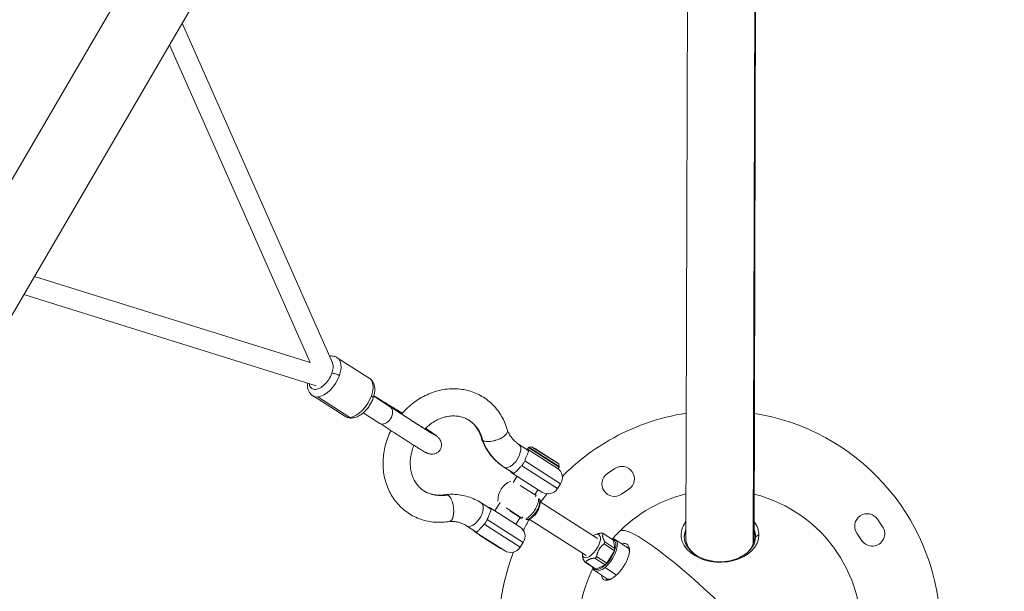
# Model space of a CAD drawing. Units: millimetres. Extents: x -2193 to 7838, y -3598 to 6435.
# Drawn here: x 5026 to 5896, y 35 to 540 of the extents above; entities that cross this region are included whole.
import ezdxf

# ---------------------------------------------------------------- set-up
doc = ezdxf.new("R2010")
doc.units = ezdxf.units.MM
doc.header["$LTSCALE"] = 1000
doc.linetypes.add('DASHED2', pattern=[0.375, 0.25, -0.125])
doc.layers.add('1 EQUIPMENT', color=7, linetype='Continuous', lineweight=18)
doc.layers.add('EN_SAFETYZONE', color=30, linetype='DASHED2', lineweight=18, true_color=0xff7f00)

# ---------------------------------------------------------------- blocks, each defined once
blk = doc.blocks.new('SGM 1006')
at = {"layer": '1 EQUIPMENT', "color": 0, "linetype": 'Continuous', "lineweight": 0}
for p, q in [((5564.15, 1332.41), (4642.33, -248.08)), ((5616.24, 1302.03), (4694.42, -278.46)), ((5614.51, 81.78), (5618.02, 1296.02)), ((5677.49, 1295.64), (5673.97, 76.65)), ((5674.81, 81.6), (5678.32, 1295.84)), ((5169.81, 536.62), (5302.49, 236.5)), ((5282.7, 236.75), (5158.62, 517.43)), ((5158.62, 517.43), (5282.7, 236.75)), ((5039.3, 312.86), (5282.7, 236.75)), ((5282.7, 236.75), (5039.3, 312.86)), ((5288.27, 216.15), (5030, 296.91)), ((5335.04, 223.05), (5306.82, 241.03)), ((5313.55, 189.32), (5285.34, 207.29)), ((5289.61, 206.38), (5317.9, 188.36)), ((5337.22, 208.19), (5337.22, 208.19)), ((5337.22, 208.19), (5337.22, 208.19)), ((5337.32, 208.5), (5337.32, 208.5)), ((5337.32, 208.49), (5337.32, 208.49)), ((5353.57, 197.7), (5339.02, 207.04)), ((5353.47, 197.77), (5339.02, 207.04)), ((5343.59, 204.65), (5339.11, 207.39)), ((5343.48, 204.72), (5339.12, 207.4)), ((5327.88, 193.57), (5327.88, 193.57)), ((5344.26, 183.06), (5329.67, 192.42)), ((5466.88, 164.68), (5475.08, 159.45)), ((5474.79, 160.21), (5475.75, 161.72)), ((5501.77, 143), (5474.79, 160.21)), ((5502.73, 144.51), (5475.75, 161.72)), ((5478.42, 162.46), (5476.06, 161.94)), ((5502.8, 144.89), (5476.06, 161.94)), ((5502.27, 147.25), (5478.42, 162.46)), ((5485.07, 158.4), (5480.47, 161.32)), ((5482.64, 159.94), (5482.66, 159.97)), ((5482.7, 159.9), (5482.72, 159.93)), ((5482.72, 159.93), (5484.58, 158.73)), ((5489.36, 155.7), (5482.86, 159.85)), ((5484.58, 158.73), (5486.87, 157.28)), ((5491.87, 154.08), (5486.87, 157.28)), ((5494.32, 152.45), (5487.23, 157)), ((5494.32, 152.45), (5487.23, 157)), ((5472.25, 149.96), (5504.02, 129.7)), ((5491.87, 154.08), (5489.94, 155.33)), ((5494.09, 152.64), (5491.93, 154.02)), ((5494.09, 152.64), (5495.79, 151.56)), ((5497.76, 150.28), (5494.32, 152.45)), ((5497.76, 150.28), (5494.32, 152.45)), ((5500.38, 148.63), (5495.79, 151.56)), ((5453.97, 144.45), (5462.09, 139.27)), ((5453.97, 144.45), (5462.09, 139.27)), ((5501.33, 125.48), (5469.56, 145.75)), ((5501.77, 143), (5502.73, 144.51)), ((5502.27, 147.25), (5502.8, 144.89)), ((5545.32, 138.69), (5551.97, 143.18)), ((5461.97, 130.82), (5465.56, 136.44)), ((5462.23, 138.56), (5487.52, 122.43)), ((5468.4, 128.2), (5482.46, 119.23)), ((5481.46, 120.46), (5484.11, 124.61)), ((5504.02, 129.7), (5501.33, 125.48)), ((5564.29, 124.96), (5557.65, 120.46)), ((5445.98, 105.75), (5450.68, 113.11)), ((5482.46, 119.23), (5481.79, 118.18)), ((5482.31, 119.92), (5482.46, 119.23)), ((5536.53, 81.49), (5486.02, 113.7)), ((5433.84, 112.88), (5441.95, 107.7)), ((5441.95, 107.7), (5433.84, 112.88)), ((5442.65, 107.87), (5467.95, 91.74)), ((5469.82, 99.42), (5455.76, 108.39)), ((5459.01, 105.73), (5469.13, 99.27)), ((5471, 77.93), (5439.23, 98.2)), ((5464.53, 93.92), (5468.28, 99.81)), ((5469.13, 99.27), (5469.82, 99.42)), ((5470.5, 100.47), (5469.82, 99.42)), ((5476.34, 98.53), (5526.61, 66.46)), ((5526.61, 66.46), (5476.34, 98.53)), ((5783.78, 98.44), (5788.27, 91.8)), ((5429.13, 87.41), (5420.93, 92.65)), ((5436.54, 93.98), (5468.31, 73.72)), ((5454.5, 70.66), (5429.21, 86.8)), ((5432.35, 84.38), (5432.54, 84.67)), ((5432.35, 84.38), (5450.9, 72.55)), ((5534.74, 84.93), (5536.37, 85.47)), ((5541.63, 85.86), (5550.57, 79.9)), ((5551.94, 72.42), (5543, 78.37)), ((5550.57, 79.9), (5551.94, 72.42)), ((5552.26, 80.58), (5563.73, 72.93)), ((5679.07, 84.58), (5676.17, 83.01)), ((5676.17, 82.97), (5676.17, 83.01)), ((5770.05, 79.47), (5765.55, 86.11)), ((5450.9, 72.55), (5451.08, 72.84)), ((5471, 77.93), (5468.31, 73.72)), ((5542.48, 76.59), (5551.42, 70.63)), ((5551.42, 70.63), (5544.65, 59.5)), ((5523.2, 67.61), (5523.32, 65.9)), ((5534.28, 64.03), (5543.22, 58.08)), ((5544.65, 59.5), (5535.71, 65.45)), ((5525.22, 60.75), (5534.16, 54.79)), ((5535.07, 54.42), (5526.13, 60.38)), ((5533.96, 53.12), (5545.43, 45.47)), ((5543.22, 58.08), (5535.07, 54.42)), ((5553.41, 49.14), (5543.22, 55.92)), ((5543.17, 44.62), (5545.43, 45.47))]:
    blk.add_line(p, q, dxfattribs=at)
for centre, radius, start, end in [((5644.42, -0.66), 195, 208.40006, 80.9398), ((5644.42, -0.66), 195, 98.72878, 120.00044), ((5644.42, -0.66), 195, 120.00044, 135.4221), ((5470.3, 151.21), 10, 57.46795, 75.29268), ((5476.17, 161.45), 0.5, 102.46795, 147.46795), ((5478.53, 161.97), 0.5, 57.46795, 102.46795), ((5467.61, 146.99), 10, 218.91006, 237.46795), ((5495.59, 135.08), 10, 327.46795, 57.46795), ((5495.59, 135.08), 10, 327.46795, 57.46795), ((5501.79, 147.14), 0.5, 12.46795, 38.6387), ((5501.79, 147.14), 0.5, 12.46795, 38.63868), ((5502.31, 144.78), 0.5, 327.46795, 12.46795), ((5502.31, 144.78), 0.5, 327.46795, 12.46795), ((5558.13, 134.07), 11, 304.07572, 124.07572), ((5466.66, 115.38), 18, 111.78262, 183.15328), ((5551.49, 129.57), 11, 124.07572, 304.07572), ((5492.9, 130.86), 10, 237.46795, 327.46795), ((5492.9, 130.86), 10, 237.46795, 327.46795), ((5644.42, -0.66), 195, 141.43234, 144.1651), ((5644.42, -0.66), 125, 103.79167, 139.10569), ((5644.42, -0.66), 125, 352.15017, 75.87692), ((5437.28, 99.44), 10, 57.46795, 76.02584), ((5644.42, -0.66), 195, 149.45617, 152.75719), ((5774.66, 92.28), 11, 34.07572, 214.07572), ((5434.59, 95.23), 10, 219.64324, 237.46795), ((5462.57, 83.31), 10, 327.46795, 57.46795), ((5462.57, 83.31), 10, 327.46795, 57.46795), ((5779.16, 85.63), 11, 214.07572, 34.07572), ((5459.88, 79.09), 10, 237.46795, 327.46795), ((5459.88, 79.09), 10, 237.46795, 327.46795), ((5644.42, -0.66), 195, 158.93268, 190.61108), ((5644.42, -0.66), 125, 153.53845, 185.54819)]:
    blk.add_arc(centre, radius, start, end, dxfattribs=at)
for centre, major_axis, ratio, start_param, end_param in [((5296, 224.21), (10.75, 16.87), 0.544719, -1.176489, -0.000354), ((5305.46, 225.01), (-4.71, 1.69), 0.322162, -2.183909, -0.613112), ((5296, 224.21), (10.75, 16.87), 0.544719, -2.747292, -1.1765), ((5338.89, 197.36), (4.61, 7.35), 0.468571, -0.027223, 0.005102), ((5338.89, 197.36), (4.61, 7.35), 0.468571, -0.331207, -0.027223), ((5486.75, 195.84), (-32.78, -51.39), 0.852538, -0.578216, 0), ((5460.42, 154.57), (-6.45, -10.12), 0.522665, 0, 3.14159), ((5483.08, 159.7), (-0.423, 0.271), 0.003197, -1.019999, 0.550798), ((5489.58, 155.56), (-0.423, 0.271), 0.003197, -2.590795, -1.019999), ((5491.6, 153.66), (0.268, 0.422), 0.597156, -0.439497, -0.004875), ((5493.82, 152.22), (0.269, 0.422), 0.557313, 0, 0.362677), ((5477.44, 108.5), (6.52, 10.21), 0.501834, -2.615198, -0.526395), ((5644.67, 84.65), (-34.39, 0.1), 0.704263, -0.502027, 3.142576), ((5644.67, 84.65), (34.39, -0.1), 0.704263, 0.000983, 0.502027), ((5644.66, 81.69), (-31.5, 0.09), 0.704263, -0.293826, -0.031462), ((5644.66, 81.69), (31.5, -0.09), 0.704263, 0.031462, 0.293826), ((5533.42, 73.3), (8.32, 12.48), 0.445607, 0.019973, 0.165117), ((5533.42, 73.3), (8.32, 12.48), 0.445607, -1.027224, -0.88208), ((5543.11, 66.85), (9.15, 13.73), 0.445607, -2.149754, 0.430135), ((5552.35, 60.69), (-10.36, -15.54), 0.445607, 0.154007, 3.629526), ((5533.42, 73.3), (8.32, 12.48), 0.445607, -2.074422, -1.929278), ((5533.42, 73.3), (-8.32, -12.48), 0.445607, 0.019973, 0.165117), ((5543.11, 66.85), (-9.15, -13.73), 0.445607, -0.430135, 0.991839), ((5552.35, 60.69), (-10.36, -15.54), 0.445607, -0.487933, 0.154007)]:
    blk.add_ellipse(centre, major_axis=major_axis, ratio=ratio, start_param=start_param, end_param=end_param, dxfattribs=at)
at = {"layer": '1 EQUIPMENT', "color": 0, "linetype": 'Continuous', "lineweight": 0, "extrusion": (0, 0, -1)}
for centre, major_axis, ratio, start_param, end_param in [((5324.29, 206.18), (-10.75, -16.87), 0.544719, -1.965091, -0.394301), ((5333.75, 206.99), (-4.71, 1.69), 0.32218, -4.099272, -3.14162), ((5348.87, 190.42), (4.53, 7.4), 0.679287, 0.034884, 3.155759), ((5348.87, 190.42), (4.53, 7.4), 0.679287, 0.014166, 0.034884), ((5324.29, 206.18), (-10.75, -16.87), 0.544719, -0.394301, 0), ((5403.15, 154.66), (19.88, 31.17), 0.852538, 0, 0.684823), ((5484.31, 158.31), (0.268, 0.422), 0.597156, 0.004875, 0.283933), ((5486.61, 156.86), (0.268, 0.422), 0.597156, 0.004875, 0.431556), ((5494.05, 152.03), (0.268, 0.422), 0.597156, 0.001701, 0.004875), ((5403.15, 154.66), (-19.88, -31.17), 0.852538, -0.684823, 0), ((5475.33, 109.85), (-7.27, -11.39), 0.501834, -2.460587, -0.681006), ((5427.38, 102.76), (6.45, 10.12), 0.522665, 0, 3.141593), ((5479.43, 107.23), (-4.84, -7.59), 0.501834, -2.272971, -0.868621), ((5644.42, -0.66), (-88.38, 88.4), 0.142263, 0, 1.570796), ((5644.67, 83.08), (31.5, -0.09), 0.704263, -0.000983, 3.435418), ((5644.67, 83.08), (31.5, -0.09), 0.704263, -0.293826, -0.000983), ((5531.19, 74.79), (6.65, 9.99), 0.445607, -0.790827, 3.791566), ((5542.36, 67.35), (8.6, 12.9), 0.445607, -0.255453, 3.397046), ((5644.66, 81.69), (-30.15, 0.09), 0.704263, -0.725624, 0), ((5644.66, 81.69), (30.15, -0.09), 0.704263, 0, 0.235637), ((5542.36, 67.35), (-8.32, -12.48), 0.445607, -2.259512, -2.114368), ((5553.63, 59.84), (9.26, 13.9), 0.445607, -0.15492, 0.529068), ((5644.66, 81.69), (30.15, -0.09), 0.704263, 0.235637, 0.725624), ((5542.36, 67.35), (-8.32, -12.48), 0.445607, -0.165117, -0.019973), ((5542.36, 67.35), (-8.32, -12.48), 0.445607, -1.212315, -1.067171), ((5553.63, 59.84), (-9.26, -13.9), 0.445607, -0.154007, 0.15492), ((5553.63, 59.84), (-9.26, -13.9), 0.445607, -0.529068, -0.154007)]:
    blk.add_ellipse(centre, major_axis=major_axis, ratio=ratio, start_param=start_param, end_param=end_param, dxfattribs=at)
at = {"layer": '1 EQUIPMENT', "color": 0, "linetype": 'Continuous', "lineweight": 0}
for points, knots in [([(5299.84, 242.5), (5299.92, 242.51), (5300, 242.52), (5301.16, 242.65), (5302.24, 242.62), (5304.26, 242.24), (5305.21, 241.92), (5306.31, 241.34), (5306.53, 241.21), (5306.75, 241.07)], [27.941582, 27.941582, 27.941582, 27.941582, 28.24157, 28.24157, 32.203806, 32.203806, 35.869267, 35.869267, 36.815101, 36.815101, 36.815101, 36.815101]), ([(5301.92, 227.27), (5302.51, 228.89), (5303.28, 232.24), (5302.97, 235.62), (5302.27, 237.16), (5302.03, 237.55)], [47.122362, 47.122362, 47.122362, 47.122362, 52.590931, 58.514744, 60.859917, 60.859917, 60.859917, 60.859917]), ([(5281.97, 218.12), (5282.04, 217.61), (5282.46, 215.81), (5284.08, 213.52), (5287.39, 212.74), (5291.44, 214.02), (5295.59, 217.09), (5299.43, 221.76), (5301.26, 225.42), (5301.92, 227.27)], [9.178027, 9.178027, 9.178027, 9.178027, 11.392382, 17.346263, 23.561181, 29.02975, 34.953563, 40.907444, 47.122362, 47.122362, 47.122362, 47.122362]), ([(5285.25, 207.34), (5284.48, 207.83), (5283.77, 208.45), (5282.57, 209.83), (5282.07, 210.61), (5281.25, 212.3), (5280.93, 213.24), (5280.51, 215.22), (5280.4, 216.29), (5280.4, 217.78), (5280.41, 218.19), (5280.43, 218.6)], [0, 0, 0, 0, 3.392202, 3.392202, 6.797225, 6.797225, 10.372361, 10.372361, 14.17541, 14.17541, 15.588146, 15.588146, 15.588146, 15.588146]), ([(5335.04, 223.05), (5336.16, 222.34), (5337.99, 220.06), (5338.8, 214.48), (5337.79, 209.72), (5336.9, 207.26)], [29.475485, 29.475485, 29.475485, 29.475485, 34.953563, 40.907444, 47.122465, 47.122465, 47.122465, 47.122465]), ([(5335.04, 223.05), (5335.81, 222.56), (5336.51, 221.95), (5337.72, 220.57), (5338.23, 219.78), (5339.05, 218.08), (5339.36, 217.15), (5339.79, 215.17), (5339.89, 214.1), (5339.9, 211.85), (5339.79, 210.65), (5339.36, 208.22), (5339.03, 206.97), (5338.56, 205.59), (5338.51, 205.44), (5338.46, 205.3)], [0, 0, 0, 0, 3.400814, 3.400814, 6.822809, 6.822809, 10.391674, 10.391674, 14.201009, 14.201009, 18.239565, 18.239565, 22.352434, 22.352434, 22.819206, 22.819206, 22.819206, 22.819206]), ([(5363.57, 191.29), (5364.07, 191.88), (5364.58, 192.46), (5366.69, 194.77), (5368.37, 196.43), (5371.88, 199.54), (5373.71, 201.01), (5377.5, 203.71), (5379.46, 204.96), (5383.48, 207.21), (5385.54, 208.22), (5389.73, 210), (5391.87, 210.76), (5396.17, 212.02), (5398.34, 212.52), (5402.7, 213.26), (5404.9, 213.5), (5409.25, 213.69), (5411.41, 213.66), (5415.7, 213.32), (5417.82, 213.01), (5421.97, 212.14), (5424.01, 211.58), (5427.97, 210.19), (5429.91, 209.37), (5433.63, 207.49), (5435.43, 206.43), (5438.87, 204.09), (5440.51, 202.8), (5443.61, 200.03), (5445.08, 198.54), (5447.82, 195.37), (5449.09, 193.69), (5451.42, 190.17), (5452.48, 188.32), (5454.38, 184.48), (5455.22, 182.49), (5456.37, 179.22), (5456.76, 177.96), (5457.1, 176.69)], [144.381807, 144.381807, 144.381807, 144.381807, 146.694227, 146.694227, 153.80513, 153.80513, 160.91237, 160.91237, 168.009734, 168.009734, 175.09713, 175.09713, 182.181531, 182.181531, 189.227353, 189.227353, 196.260608, 196.260608, 203.244689, 203.244689, 210.209991, 210.209991, 217.124454, 217.124454, 224.01583, 224.01583, 230.882666, 230.882666, 237.739837, 237.739837, 244.598796, 244.598796, 251.472289, 251.472289, 258.377892, 258.377892, 265.311746, 265.311746, 269.498984, 269.498984, 269.498984, 269.498984]), ([(5338.46, 205.3), (5338.02, 204.08), (5337.49, 202.86), (5336.27, 200.49), (5335.57, 199.33), (5334.07, 197.13), (5333.26, 196.08), (5331.53, 194.13), (5330.6, 193.22), (5328.69, 191.58), (5327.7, 190.85), (5325.64, 189.58), (5324.57, 189.05), (5322.41, 188.26), (5321.31, 187.98), (5319.13, 187.74), (5318.04, 187.77), (5316.02, 188.15), (5315.07, 188.47), (5313.98, 189.05), (5313.76, 189.18), (5313.55, 189.31)], [0, 0, 0, 0, 4.038246, 4.038246, 8.0546, 8.0546, 12.032385, 12.032385, 16.037398, 16.037398, 20.05775, 20.05775, 24.163224, 24.163224, 28.25145, 28.25145, 32.21833, 32.21833, 35.881732, 35.881732, 36.801906, 36.801906, 36.801906, 36.801906]), ([(5343.48, 204.72), (5345.29, 203.62), (5347.09, 202.51), (5351.61, 199.74), (5354.31, 198.09), (5357.97, 195.85), (5358.92, 195.27), (5360.67, 194.2), (5361.69, 193.57), (5363.26, 192.58), (5363.71, 192.3), (5364.18, 192)], [0.000031, 0.000031, 0.000031, 0.000031, 10, 10, 25.000001, 25.000001, 30.177259, 30.177259, 34.999771, 34.999771, 36.892767, 36.892767, 36.892767, 36.892767]), ([(5343.59, 204.65), (5346.38, 202.94), (5351.07, 200.07), (5356.5, 196.75), (5359.69, 194.79), (5360.88, 194.06), (5361.93, 193.41), (5362.74, 192.9), (5363.44, 192.47), (5364.18, 192)], [0, 0, 0, 0, 15.437722, 25.945727, 30.124839, 32.825783, 33.41464, 33.41464, 35.240163, 35.240163, 35.240163, 35.240163]), ([(5353.47, 197.77), (5356.24, 196), (5359, 194.22), (5365.92, 189.79), (5370.07, 187.12), (5375.74, 183.49), (5377.25, 182.52), (5379.7, 180.94), (5380.62, 180.35), (5382.4, 179.23), (5383.26, 178.68), (5385.04, 177.56), (5385.95, 176.99), (5387.72, 175.89), (5388.58, 175.36), (5390.08, 174.44), (5390.73, 174.05), (5391.8, 173.42), (5392.22, 173.17), (5392.6, 172.96), (5392.69, 172.91), (5392.72, 172.89), (5392.73, 172.89), (5392.73, 172.89)], [0, 0, 0, 0, 10, 10, 25, 25, 30.48462, 30.48462, 33.823799, 33.823799, 37.267663, 37.267663, 41.236072, 41.236072, 45.625867, 45.625867, 49.925241, 49.925241, 54.115332, 54.115332, 56.012693, 56.012693, 56.464916, 56.464916, 56.464916, 56.464916]), ([(5353.57, 197.7), (5357.84, 194.96), (5365.03, 190.36), (5373.34, 185.02), (5378.19, 181.91), (5380.13, 180.66), (5382.53, 179.14), (5386.01, 176.94), (5390.42, 174.21), (5393.29, 172.52), (5394.25, 172.06), (5393.87, 172.45), (5392.54, 173.42), (5391.5, 174.14)], [0, 0, 0, 0, 15.437722, 25.945727, 30.124839, 32.825783, 33.41464, 36.212976, 41.184136, 46.428236, 49.798519, 53.434764, 58.047853, 58.047853, 58.047853, 58.047853]), ([(5391.81, 173.94), (5392.49, 173.46), (5393.07, 173.05), (5394.13, 172.28), (5394.53, 172), (5395.46, 171.18), (5395.73, 170.92), (5396.3, 170.32), (5396.58, 169.98), (5397.14, 169.23), (5397.41, 168.81), (5398.03, 167.65), (5398.33, 166.89), (5398.75, 165.21), (5398.84, 164.28), (5398.72, 162.48), (5398.51, 161.59), (5397.82, 159.98), (5397.34, 159.25), (5396.21, 158), (5395.53, 157.47), (5394.07, 156.64), (5393.26, 156.33), (5391.57, 155.95), (5390.67, 155.88), (5389.36, 155.95), (5388.91, 156), (5388.08, 156.15), (5387.69, 156.25), (5387.08, 156.43), (5386.84, 156.51), (5386.32, 156.71), (5386.05, 156.82), (5385.59, 157.03), (5385.39, 157.13), (5384.86, 157.4), (5384.56, 157.56), (5383.64, 158.08), (5382.98, 158.47), (5381.4, 159.41), (5380.48, 159.97), (5378.55, 161.15), (5377.57, 161.77), (5375.48, 163.07), (5374.38, 163.76), (5372.11, 165.2), (5370.91, 165.97), (5368.74, 167.36), (5367.79, 167.97), (5363.99, 170.41), (5361.14, 172.23), (5353.62, 177.06), (5348.94, 180.06), (5344.26, 183.06)], [0, 0, 0, 0, 4.722672, 4.722672, 9.856319, 9.856319, 11.48748, 11.48748, 12.917714, 12.917714, 14.467841, 14.467841, 16.92139, 16.92139, 19.670357, 19.670357, 22.357311, 22.357311, 24.921534, 24.921534, 27.434287, 27.434287, 29.989992, 29.989992, 32.655494, 32.655494, 34.018854, 34.018854, 35.301081, 35.301081, 36.202336, 36.202336, 37.546088, 37.546088, 39.044387, 39.044387, 41.925776, 41.925776, 47.179332, 47.179332, 52.478304, 52.478304, 57.094692, 57.094692, 61.638904, 61.638904, 65.990079, 65.990079, 69.444625, 69.444625, 79.724811, 79.724811, 96.636415, 96.636415, 96.636415, 96.636415]), ([(5434.14, 169.64), (5433.77, 171.15), (5433.29, 172.6), (5432.15, 175.38), (5431.47, 176.71), (5429.93, 179.21), (5429.07, 180.38), (5427.17, 182.54), (5426.12, 183.53), (5424.37, 184.92), (5423.71, 185.39), (5421.8, 186.61), (5420.5, 187.28), (5417.76, 188.38), (5416.34, 188.81), (5413.39, 189.41), (5411.87, 189.59), (5408.77, 189.68), (5407.19, 189.6), (5404.04, 189.18), (5402.46, 188.85), (5399.32, 187.94), (5397.77, 187.37), (5394.71, 185.99), (5393.2, 185.19), (5390.27, 183.37), (5388.85, 182.36), (5386.31, 180.29), (5385.17, 179.26), (5384.08, 178.17)], [0, 0, 0, 0, 5.462854, 5.462854, 11.061961, 11.061961, 16.733656, 16.733656, 22.541143, 22.541143, 25.836855, 25.836855, 31.806821, 31.806821, 37.733454, 37.733454, 43.596049, 43.596049, 49.357904, 49.357904, 54.994642, 54.994642, 60.518782, 60.518782, 66.014862, 66.014862, 71.447494, 71.447494, 76.133645, 76.133645, 76.133645, 76.133645]), ([(5405.92, 96.45), (5403.76, 96.08), (5401.6, 95.84), (5397.27, 95.63), (5395.1, 95.65), (5390.81, 95.97), (5388.69, 96.27), (5384.53, 97.12), (5382.49, 97.68), (5378.52, 99.05), (5376.59, 99.86), (5372.85, 101.73), (5371.05, 102.78), (5367.6, 105.11), (5365.95, 106.39), (5362.84, 109.15), (5361.36, 110.63), (5358.61, 113.79), (5357.34, 115.46), (5354.99, 118.97), (5353.92, 120.82), (5352.01, 124.64), (5351.16, 126.63), (5349.71, 130.72), (5349.1, 132.82), (5348.13, 137.12), (5347.77, 139.32), (5347.3, 143.78), (5347.18, 146.04), (5347.21, 150.58), (5347.36, 152.87), (5347.89, 157.45), (5348.29, 159.75), (5349.32, 164.29), (5349.96, 166.55), (5351.48, 170.99), (5352.36, 173.19), (5353.57, 175.82), (5353.8, 176.31), (5354.04, 176.79)], [0, 0, 0, 0, 6.9568, 6.9568, 13.942927, 13.942927, 20.908454, 20.908454, 27.82348, 27.82348, 34.7166, 34.7166, 41.583335, 41.583335, 48.441011, 48.441011, 55.299251, 55.299251, 62.172095, 62.172095, 69.077641, 69.077641, 76.009277, 76.009277, 82.976673, 82.976673, 89.986952, 89.986952, 97.018706, 97.018706, 104.081607, 104.081607, 111.174412, 111.174412, 118.260075, 118.260075, 125.361944, 125.361944, 126.980099, 126.980099, 126.980099, 126.980099]), ([(5384.67, 178.75), (5385.7, 178.07), (5388.36, 176.29), (5390.46, 174.87), (5391.5, 174.14)], [50.802405, 50.802405, 50.802405, 50.802405, 53.434764, 58.047864, 58.047864, 58.047864, 58.047864]), ([(5384.68, 178.75), (5385.34, 178.31), (5385.98, 177.89), (5387.58, 176.82), (5388.5, 176.2), (5390.18, 175.06), (5390.94, 174.54), (5391.67, 174.03), (5391.74, 173.99), (5391.8, 173.94)], [62.418292, 62.418292, 62.418292, 62.418292, 65.179949, 65.179949, 69.669759, 69.669759, 74.17468, 74.17468, 74.622656, 74.622656, 74.622656, 74.622656]), ([(5388.83, 175.21), (5388.9, 175.19), (5388.97, 175.18), (5389.05, 175.16), (5389.26, 175.11), (5389.48, 175.05), (5389.69, 174.98), (5389.9, 174.92), (5390.1, 174.85), (5390.29, 174.77), (5390.49, 174.69), (5390.68, 174.6), (5390.86, 174.5), (5391.04, 174.41), (5391.22, 174.31), (5391.39, 174.21), (5391.43, 174.19), (5391.46, 174.17), (5391.5, 174.14)], [25.140628, 25.140628, 25.140628, 25.140628, 25.389566, 25.389566, 25.389566, 26.156302, 26.156302, 26.156302, 26.891724, 26.891724, 26.891724, 27.614524, 27.614524, 27.614524, 28.314715, 28.314715, 28.314715, 28.456511, 28.456511, 28.456511, 28.456511]), ([(5391.5, 174.14), (5391.55, 174.11), (5391.61, 174.07), (5391.67, 174.03), (5391.72, 174), (5391.76, 173.97), (5391.81, 173.94)], [28.4565184, 28.4565184, 28.4565184, 28.4565184, 28.6969238, 28.6969238, 28.6969238, 28.8846447, 28.8846447, 28.8846447, 28.8846447]), ([(5450.91, 169.76), (5451.95, 170.27), (5452.9, 170.83), (5454.8, 172.18), (5455.65, 172.98), (5456.83, 174.54), (5457.15, 175.3), (5457.19, 176.24), (5457.16, 176.47), (5457.1, 176.69)], [89.820485, 89.820485, 89.820485, 89.820485, 93.469043, 93.469043, 98.147559, 98.147559, 102.81179, 102.81179, 104.423756, 104.423756, 104.423756, 104.423756]), ([(5457.07, 176.81), (5457.62, 175.43), (5458.26, 174.13), (5459.75, 171.63), (5460.6, 170.45), (5462.47, 168.25), (5463.5, 167.24), (5465.33, 165.74), (5466.09, 165.19), (5466.88, 164.68)], [0.143115, 0.143115, 0.143115, 0.143115, 5.577323, 5.577323, 11.256016, 11.256016, 17.056057, 17.056057, 20.87942, 20.87942, 20.87942, 20.87942]), ([(5434.14, 169.64), (5434.15, 169.59), (5434.16, 169.54), (5434.35, 168.94), (5434.75, 168.46), (5435.35, 168.08)], [142.1169, 142.1169, 142.1169, 142.1169, 142.466708, 142.466708, 146.568415, 146.568415, 146.568415, 146.568415]), ([(5453.97, 144.45), (5452.27, 145.53), (5450.64, 146.73), (5447.49, 149.35), (5445.97, 150.79), (5443.14, 153.86), (5441.81, 155.5), (5439.37, 158.93), (5438.25, 160.74), (5436.24, 164.5), (5435.34, 166.45), (5434.44, 168.78), (5434.32, 169.09), (5434.21, 169.41)], [0, 0, 0, 0, 6.653518, 6.653518, 13.513056, 13.513056, 20.384577, 20.384577, 27.279851, 27.279851, 34.206877, 34.206877, 35.287588, 35.287588, 35.287588, 35.287588]), ([(5435.35, 168.08), (5435.4, 168.05), (5435.45, 168.02), (5436.17, 167.6), (5437.07, 167.32), (5439.32, 167.02), (5440.68, 167.02), (5442.87, 167.26), (5443.62, 167.38), (5445.11, 167.68), (5445.84, 167.87), (5446.61, 168.09), (5446.65, 168.11), (5446.7, 168.12), (5447.46, 168.35), (5448.22, 168.61), (5449.31, 169.04), (5449.66, 169.19), (5450.32, 169.48), (5450.62, 169.62), (5450.91, 169.76)], [70.925516, 70.925516, 70.925516, 70.925516, 71.229671, 71.229671, 75.642899, 75.642899, 80.418402, 80.418402, 82.807907, 82.807907, 85.08344, 85.08344, 85.224734, 85.224734, 85.224734, 87.622857, 87.622857, 88.783383, 88.783383, 89.820485, 89.820485, 89.820485, 89.820485]), ([(5374.45, 163.72), (5373.83, 162.22), (5373.29, 160.7), (5372.35, 157.47), (5371.97, 155.76), (5371.42, 152.36), (5371.26, 150.65), (5371.17, 147.31), (5371.23, 145.66), (5371.57, 142.44), (5371.86, 140.87), (5372.63, 137.86), (5373.12, 136.4), (5374.31, 133.62), (5375, 132.3), (5376.57, 129.83), (5377.44, 128.68), (5379.37, 126.54), (5380.43, 125.56), (5382.12, 124.27), (5382.68, 123.87), (5384.51, 122.71), (5385.81, 122.04), (5388.55, 120.94), (5389.97, 120.51), (5392.92, 119.9), (5394.44, 119.73), (5397.53, 119.63), (5399.11, 119.72), (5401.34, 120.01), (5401.99, 120.12), (5402.63, 120.25)], [93.653681, 93.653681, 93.653681, 93.653681, 98.55499, 98.55499, 103.973217, 103.973217, 109.406415, 109.406415, 114.842372, 114.842372, 120.309074, 120.309074, 125.825496, 125.825496, 131.438303, 131.438303, 137.114851, 137.114851, 142.930885, 142.930885, 145.774269, 145.774269, 151.747245, 151.747245, 157.67381, 157.67381, 163.536313, 163.536313, 169.298105, 169.298105, 171.61021, 171.61021, 171.61021, 171.61021]), ([(5472.25, 149.96), (5472.63, 150.95), (5473.01, 151.91), (5473.74, 153.69), (5474.08, 154.51), (5474.84, 156.32), (5475.21, 157.16), (5475.62, 158.3), (5475.7, 158.62), (5475.54, 159.12), (5475.34, 159.28), (5475.09, 159.44), (5475.09, 159.45), (5475.08, 159.45)], [-3.19294, -3.19294, -3.19294, -3.19294, -2.959836, -2.959836, -2.726008, -2.726008, -2.371545, -2.371545, -2.082273, -2.082273, -1.812048, -1.812048, -1.80585, -1.80585, -1.80585, -1.80585]), ([(5480.47, 161.32), (5480.47, 161.32), (5480.47, 161.32), (5480.47, 161.33), (5480.47, 161.33), (5480.47, 161.33), (5480.47, 161.33), (5480.47, 161.33), (5480.47, 161.33), (5480.47, 161.32), (5480.47, 161.32), (5480.48, 161.32), (5480.48, 161.32), (5480.48, 161.32), (5480.48, 161.32), (5480.49, 161.32), (5480.49, 161.31), (5480.5, 161.31), (5480.52, 161.3), (5480.54, 161.28), (5480.56, 161.27), (5480.6, 161.24), (5480.63, 161.22), (5480.72, 161.17), (5480.78, 161.13), (5480.94, 161.03), (5481.04, 160.96), (5481.27, 160.81), (5481.38, 160.74), (5481.63, 160.58), (5481.76, 160.5), (5482.01, 160.33), (5482.14, 160.25), (5482.49, 160.02), (5482.74, 159.86), (5483.26, 159.53), (5483.54, 159.35), (5484.11, 158.98), (5484.4, 158.79), (5484.99, 158.41), (5485.29, 158.22), (5485.81, 157.88), (5486.05, 157.73), (5486.56, 157.4), (5486.82, 157.24), (5487.35, 156.9), (5487.62, 156.72), (5488.15, 156.39), (5488.41, 156.22), (5488.84, 155.94), (5489.03, 155.82), (5489.42, 155.57), (5489.63, 155.44), (5490.03, 155.18), (5490.23, 155.05), (5490.63, 154.79), (5490.82, 154.67), (5491.24, 154.4), (5491.47, 154.26), (5491.94, 153.95), (5492.18, 153.8), (5492.66, 153.49), (5492.9, 153.34), (5493.38, 153.03), (5493.62, 152.88), (5494.1, 152.57), (5494.34, 152.42), (5494.8, 152.13), (5495.03, 151.98), (5495.47, 151.7), (5495.69, 151.56), (5496.11, 151.29), (5496.31, 151.16), (5496.51, 151.03), (5496.71, 150.91), (5496.9, 150.78), (5497.29, 150.53), (5497.49, 150.41), (5497.87, 150.17), (5498.06, 150.04), (5498.43, 149.81), (5498.61, 149.69), (5498.96, 149.47), (5499.13, 149.36), (5499.46, 149.16), (5499.61, 149.06), (5499.91, 148.87), (5500.05, 148.78), (5500.32, 148.61), (5500.44, 148.53), (5500.65, 148.4), (5500.75, 148.34), (5500.93, 148.22), (5501.02, 148.17), (5501.19, 148.06), (5501.27, 148.01), (5501.42, 147.92), (5501.48, 147.88), (5501.63, 147.79), (5501.7, 147.74), (5501.85, 147.65), (5501.91, 147.61), (5502.01, 147.54), (5502.06, 147.52), (5502.12, 147.48), (5502.15, 147.46), (5502.17, 147.45), (5502.18, 147.45), (5502.18, 147.45)], [6.098716, 6.098716, 6.098716, 6.098716, 6.098799, 6.098799, 6.098917, 6.098917, 6.099215, 6.099215, 6.099513, 6.099513, 6.100276, 6.100276, 6.101039, 6.101039, 6.102566, 6.102566, 6.105619, 6.105619, 6.115255, 6.115255, 6.124891, 6.124891, 6.144164, 6.144164, 6.182708, 6.182708, 6.245887, 6.245887, 6.309066, 6.309066, 6.372246, 6.372246, 6.435425, 6.435425, 6.549094, 6.549094, 6.662764, 6.662764, 6.776433, 6.776433, 6.890103, 6.890103, 6.980077, 6.980077, 7.070051, 7.070051, 7.160025, 7.160025, 7.249998, 7.249998, 7.315764, 7.315764, 7.381529, 7.381529, 7.447294, 7.447294, 7.51306, 7.51306, 7.594602, 7.594602, 7.676144, 7.676144, 7.757687, 7.757687, 7.839229, 7.839229, 7.920771, 7.920771, 8.002314, 8.002314, 8.083856, 8.083856, 8.165398, 8.165398, 8.165398, 8.246941, 8.246941, 8.328483, 8.328483, 8.410025, 8.410025, 8.491568, 8.491568, 8.57311, 8.57311, 8.654652, 8.654652, 8.736195, 8.736195, 8.817737, 8.817737, 8.883502, 8.883502, 8.949267, 8.949267, 9.015033, 9.015033, 9.080798, 9.080798, 9.170772, 9.170772, 9.260746, 9.260746, 9.35072, 9.35072, 9.440694, 9.440694, 9.523385, 9.523385, 9.523385, 9.523385]), ([(5469.56, 145.75), (5470.14, 146.35), (5470.67, 147.01), (5471.58, 148.43), (5471.95, 149.18), (5472.25, 149.96)], [-0.5060023, -0.5060023, -0.5060023, -0.5060023, -0.2530021, -0.2530021, -0.000001, -0.000001, -0.000001, -0.000001]), ([(5497.76, 150.28), (5497.76, 150.28), (5497.76, 150.28), (5497.76, 150.28), (5497.76, 150.28), (5497.76, 150.28), (5497.76, 150.28)], [-0.0001322423, -0.0001322423, -0.0001322423, -0.0001322423, 0, 0, 0, 0.0002483215, 0.0002483215, 0.0002483215, 0.0002483215]), ([(5502.18, 147.45), (5502.18, 147.45), (5502.17, 147.45), (5502.17, 147.45), (5502.17, 147.46), (5502.16, 147.46), (5502.15, 147.47), (5502.15, 147.47), (5502.14, 147.48), (5502.13, 147.49), (5502.12, 147.49), (5502.1, 147.5), (5502.09, 147.51), (5502.08, 147.52), (5502.06, 147.53), (5502.04, 147.54), (5502.02, 147.56), (5502, 147.57), (5501.98, 147.59), (5501.96, 147.6), (5501.94, 147.61), (5501.92, 147.62), (5501.9, 147.64), (5501.87, 147.66), (5501.84, 147.68), (5501.81, 147.7), (5501.78, 147.72), (5501.75, 147.74), (5501.72, 147.76), (5501.7, 147.77), (5501.67, 147.79), (5501.64, 147.81), (5501.62, 147.82), (5501.59, 147.84), (5501.56, 147.86), (5501.53, 147.88), (5501.49, 147.9), (5501.46, 147.93), (5501.43, 147.95), (5501.39, 147.97), (5501.36, 147.99), (5501.32, 148.01), (5501.29, 148.04), (5501.29, 148.04), (5501.28, 148.04), (5501.28, 148.04), (5501.25, 148.07), (5501.21, 148.09), (5501.17, 148.11), (5501.13, 148.14), (5501.09, 148.16), (5501.06, 148.19), (5501.05, 148.19), (5501.05, 148.2), (5501.04, 148.2), (5501, 148.22), (5500.96, 148.25), (5500.92, 148.28), (5500.87, 148.31), (5500.83, 148.34), (5500.79, 148.36), (5500.76, 148.38), (5500.74, 148.4), (5500.71, 148.41), (5500.69, 148.43), (5500.66, 148.44), (5500.64, 148.46), (5500.63, 148.47), (5500.62, 148.47), (5500.61, 148.48), (5500.59, 148.49), (5500.56, 148.51), (5500.53, 148.53), (5500.53, 148.53), (5500.52, 148.54), (5500.52, 148.54), (5500.5, 148.55), (5500.49, 148.56), (5500.47, 148.57), (5500.46, 148.58), (5500.44, 148.59), (5500.42, 148.6), (5500.42, 148.6), (5500.41, 148.61), (5500.4, 148.61), (5500.4, 148.61), (5500.4, 148.62), (5500.4, 148.62), (5500.39, 148.62), (5500.39, 148.62), (5500.38, 148.63)], [95.233852, 95.233852, 95.233852, 95.233852, 95.543632, 95.543632, 95.543632, 95.950112, 95.950112, 95.950112, 96.354512, 96.354512, 96.354512, 96.680328, 96.680328, 96.680328, 97.084516, 97.084516, 97.084516, 97.490593, 97.490593, 97.490593, 97.817023, 97.817023, 97.817023, 98.22389, 98.22389, 98.22389, 98.637504, 98.637504, 98.637504, 98.953718, 98.953718, 98.953718, 99.269614, 99.269614, 99.269614, 99.58551, 99.58551, 99.58551, 99.901406, 99.901406, 99.901406, 100.200485, 100.200485, 100.200485, 100.217302, 100.217302, 100.217302, 100.516767, 100.516767, 100.516767, 100.818147, 100.818147, 100.818147, 100.849094, 100.849094, 100.849094, 101.16499, 101.16499, 101.16499, 101.480885, 101.480885, 101.480885, 101.650649, 101.650649, 101.650649, 101.815514, 101.815514, 101.815514, 101.86633, 101.86633, 101.86633, 102.029659, 102.029659, 102.029659, 102.059052, 102.059052, 102.059052, 102.155413, 102.155413, 102.155413, 102.245098, 102.245098, 102.245098, 102.282305, 102.282305, 102.282305, 102.29757, 102.29757, 102.29757, 102.320808, 102.320808, 102.320808, 102.320808]), ([(5462.09, 139.27), (5462.32, 139.12), (5462.53, 139.03), (5462.92, 139.01), (5463.07, 139.06), (5463.5, 139.33), (5463.84, 139.66), (5464.89, 140.77), (5465.57, 141.52), (5466.86, 142.91), (5467.36, 143.45), (5468.42, 144.57), (5468.98, 145.16), (5469.56, 145.75)], [-1.893461, -1.893461, -1.893461, -1.893461, -1.612577, -1.612577, -1.372578, -1.372578, -0.954385, -0.954385, -0.499865, -0.499865, -0.250138, -0.250138, -0.000001, -0.000001, -0.000001, -0.000001]), ([(5402.63, 120.25), (5402.75, 120.27), (5402.88, 120.28), (5403, 120.29), (5403.17, 120.29), (5403.35, 120.27), (5403.52, 120.24), (5403.7, 120.2), (5403.88, 120.15), (5404.05, 120.07), (5404.23, 120), (5404.4, 119.9), (5404.56, 119.8)], [66.960366, 66.960366, 66.960366, 66.960366, 67.801824, 67.801824, 67.801824, 68.912215, 68.912215, 68.912215, 70.022606, 70.022606, 70.022606, 71.132997, 71.132997, 71.132997, 71.132997]), ([(5433.84, 112.88), (5432.02, 114.04), (5430.13, 115.07), (5426.23, 116.87), (5424.21, 117.64), (5420.09, 118.91), (5417.99, 119.41), (5413.72, 120.13), (5411.56, 120.35), (5407.22, 120.52), (5405.04, 120.46), (5402.87, 120.28)], [5.7851167, 5.7851167, 5.7851167, 5.7851167, 5.900677, 5.900677, 6.0162373, 6.0162373, 6.1317976, 6.1317976, 6.2473578, 6.2473578, 6.3629181, 6.3629181, 6.3629181, 6.3629181]), ([(5404.56, 119.8), (5404.72, 119.7), (5404.89, 119.57), (5405.07, 119.42), (5405.24, 119.28), (5405.41, 119.11), (5405.59, 118.92), (5405.76, 118.74), (5405.93, 118.53), (5406.09, 118.32), (5406.26, 118.1), (5406.42, 117.87), (5406.56, 117.64), (5406.71, 117.41), (5406.86, 117.15), (5407.01, 116.88), (5407.16, 116.6), (5407.31, 116.31), (5407.45, 116), (5407.6, 115.69), (5407.74, 115.37), (5407.86, 115.04), (5407.99, 114.72), (5408.11, 114.39), (5408.22, 114.07), (5408.33, 113.74), (5408.44, 113.4), (5408.55, 113.03), (5408.65, 112.67), (5408.75, 112.3), (5408.84, 111.91), (5408.93, 111.53), (5409.02, 111.14), (5409.09, 110.75), (5409.17, 110.37), (5409.23, 109.99), (5409.29, 109.62), (5409.34, 109.26), (5409.39, 108.87), (5409.44, 108.48), (5409.48, 108.08), (5409.51, 107.68), (5409.54, 107.28), (5409.57, 106.88), (5409.58, 106.48), (5409.59, 106.1), (5409.6, 105.71), (5409.6, 105.34), (5409.59, 104.98)], [0, 0, 0, 0, 1.110391, 1.110391, 1.110391, 2.220782, 2.220782, 2.220782, 3.331173, 3.331173, 3.331173, 4.441564, 4.441564, 4.441564, 5.552416, 5.552416, 5.552416, 6.663267, 6.663267, 6.663267, 7.774119, 7.774119, 7.774119, 8.884971, 8.884971, 8.884971, 9.996517, 9.996517, 9.996517, 11.108064, 11.108064, 11.108064, 12.219611, 12.219611, 12.219611, 13.331157, 13.331157, 13.331157, 14.443568, 14.443568, 14.443568, 15.555979, 15.555979, 15.555979, 16.66839, 16.66839, 16.66839, 17.780802, 17.780802, 17.780802, 17.780802]), ([(5475.05, 98.01), (5476, 98.3), (5476.94, 98.79), (5478.8, 100.07), (5479.72, 100.88), (5481.43, 102.71), (5482.22, 103.73), (5483.62, 105.89), (5484.22, 107.02), (5485.19, 109.31), (5485.56, 110.46), (5486, 112.72), (5486.08, 113.81), (5485.97, 114.92), (5485.96, 115), (5485.94, 115.09)], [3.366122, 3.366122, 3.366122, 3.366122, 3.703199, 3.703199, 4.049596, 4.049596, 4.388842, 4.388842, 4.725334, 4.725334, 5.064124, 5.064124, 5.409745, 5.409745, 5.439072, 5.439072, 5.439072, 5.439072]), ([(5484.58, 116.4), (5484.6, 116.38), (5484.65, 116.35), (5484.82, 116.25), (5484.97, 116.15), (5485.24, 115.98), (5485.36, 115.9), (5485.49, 115.82)], [1.5833455, 1.5833455, 1.5833455, 1.5833455, 1.6887039, 1.6887039, 1.8424491, 1.8424491, 1.9171549, 1.9171549, 1.9171549, 1.9171549]), ([(5485.65, 115.69), (5485.63, 115.71), (5485.61, 115.72), (5485.56, 115.77), (5485.52, 115.8), (5485.49, 115.82)], [-0.37096896, -0.37096896, -0.37096896, -0.37096896, -0.35983568, -0.35983568, -0.33534166, -0.33534166, -0.33534166, -0.33534166]), ([(5485.94, 115.09), (5485.92, 115.23), (5485.88, 115.37), (5485.8, 115.5), (5485.76, 115.57), (5485.7, 115.63), (5485.65, 115.69)], [0.13117654, 0.13117654, 0.13117654, 0.13117654, 0.18359899, 0.18359899, 0.18359899, 0.21327481, 0.21327481, 0.21327481, 0.21327481]), ([(5409.59, 104.98), (5409.59, 104.97), (5409.59, 104.96), (5409.56, 104.69), (5409.56, 104.43), (5409.54, 103.85), (5409.52, 103.63), (5409.48, 103.18), (5409.46, 103.01), (5409.43, 102.74), (5409.42, 102.64), (5409.36, 102.27), (5409.33, 102.02), (5409.26, 101.65), (5409.23, 101.51), (5409.17, 101.22), (5409.14, 101.08), (5409.07, 100.77), (5409.03, 100.61), (5408.96, 100.37), (5408.94, 100.29), (5408.86, 100.01), (5408.79, 99.82), (5408.69, 99.54), (5408.66, 99.44), (5408.54, 99.13), (5408.44, 98.92), (5408.3, 98.63), (5408.25, 98.53), (5408.14, 98.33), (5408.09, 98.23), (5407.97, 98.04), (5407.91, 97.94), (5407.82, 97.81), (5407.78, 97.77), (5407.69, 97.64), (5407.63, 97.56), (5407.44, 97.33), (5407.31, 97.2), (5407.11, 97.03), (5407.06, 96.98), (5406.94, 96.89), (5406.88, 96.85), (5406.71, 96.74), (5406.61, 96.68), (5406.45, 96.61), (5406.4, 96.59), (5406.26, 96.54), (5406.17, 96.51), (5406.03, 96.47), (5405.97, 96.46), (5405.92, 96.45)], [-1.798123, -1.798123, -1.798123, -1.798123, -1.79515, -1.79515, -1.712713, -1.712713, -1.61626, -1.61626, -1.549331, -1.549331, -1.509873, -1.509873, -1.39905, -1.39905, -1.33589, -1.33589, -1.266638, -1.266638, -1.18655, -1.18655, -1.142291, -1.142291, -1.038294, -1.038294, -0.981847, -0.981847, -0.851885, -0.851885, -0.783835, -0.783835, -0.713356, -0.713356, -0.6403, -0.6403, -0.604048, -0.604048, -0.533121, -0.533121, -0.395272, -0.395272, -0.334386, -0.334386, -0.277654, -0.277654, -0.173031, -0.173031, -0.128389, -0.128389, -0.04684, -0.04684, 0.002973, 0.002973, 0.002973, 0.002973]), ([(5441.95, 107.7), (5442.02, 107.66), (5442.09, 107.61), (5442.27, 107.47), (5442.36, 107.37), (5442.56, 107.07), (5442.57, 106.84), (5442.41, 106.1), (5442.14, 105.44), (5441.37, 103.56), (5440.98, 102.6), (5440.11, 100.48), (5439.67, 99.36), (5439.23, 98.2)], [-1.899313, -1.899313, -1.899313, -1.899313, -1.829972, -1.829972, -1.669336, -1.669336, -1.314664, -1.314664, -0.780114, -0.780114, -0.376703, -0.376703, 0, 0, 0, 0]), ([(5420.93, 92.65), (5420.07, 93.2), (5419.17, 93.69), (5417.32, 94.56), (5416.35, 94.94), (5414.37, 95.57), (5413.34, 95.83), (5411.24, 96.22), (5410.16, 96.35), (5407.99, 96.49), (5406.9, 96.49), (5405.8, 96.43)], [5.7851167, 5.7851167, 5.7851167, 5.7851167, 5.8957338, 5.8957338, 6.0063509, 6.0063509, 6.116968, 6.116968, 6.2275851, 6.2275851, 6.3344294, 6.3344294, 6.3344294, 6.3344294]), ([(5439.23, 98.2), (5439.2, 98.14), (5439.18, 98.08), (5438.87, 97.29), (5438.5, 96.58), (5437.68, 95.29), (5437.19, 94.66), (5436.61, 94.05), (5436.58, 94.01), (5436.54, 93.98)], [3.4351563, 3.4351563, 3.4351563, 3.4351563, 3.4530631, 3.4530631, 3.6835457, 3.6835457, 3.9140283, 3.9140283, 3.9279964, 3.9279964, 3.9279964, 3.9279964]), ([(5474.2, 98.11), (5474.1, 98.17), (5474.01, 98.23), (5473.76, 98.39), (5473.61, 98.49), (5473.4, 98.62), (5473.33, 98.67), (5473.29, 98.69), (5473.28, 98.7), (5473.28, 98.7)], [2.1785894, 2.1785894, 2.1785894, 2.1785894, 2.2341469, 2.2341469, 2.3704032, 2.3704032, 2.5066596, 2.5066596, 2.5145827, 2.5145827, 2.5145827, 2.5145827]), ([(5474.2, 98.11), (5474.23, 98.09), (5474.27, 98.07), (5474.34, 98.04), (5474.36, 98.03), (5474.38, 98.03)], [-0.9641874, -0.9641874, -0.9641874, -0.9641874, -0.9353649, -0.9353649, -0.9252597, -0.9252597, -0.9252597, -0.9252597]), ([(5474.38, 98.03), (5474.46, 98), (5474.54, 97.98), (5474.62, 97.97), (5474.76, 97.95), (5474.91, 97.97), (5475.05, 98.01)], [0.2674852, 0.2674852, 0.2674852, 0.2674852, 0.29716102, 0.29716102, 0.29716102, 0.34958347, 0.34958347, 0.34958347, 0.34958347]), ([(5436.54, 93.98), (5435.81, 93.22), (5435.11, 92.48), (5433.79, 91.06), (5433.18, 90.38), (5431.84, 88.91), (5431.22, 88.22), (5430.38, 87.38), (5430.12, 87.19), (5429.73, 87.16), (5429.6, 87.18), (5429.35, 87.29), (5429.25, 87.34), (5429.13, 87.41)], [-14.147518, -14.147518, -14.147518, -14.147518, -13.829484, -13.829484, -13.502117, -13.502117, -13.031702, -13.031702, -12.667347, -12.667347, -12.514534, -12.514534, -12.429055, -12.429055, -12.429055, -12.429055])]:
    blk.add_open_spline(points, degree=3, knots=knots, dxfattribs=at)
blk.add_open_spline([(5285.25, 207.34), (5286.46, 206.57), (5287.95, 206.24), (5289.61, 206.38)], degree=3, dxfattribs=at)
for points, weights in [([(5485.07, 158.4), (5485.11, 158.36), (5487.23, 157)], [0.947626689312, 0.947626689312, 0.964644366201]), ([(5497.76, 150.28), (5495.74, 151.59), (5495.79, 151.56)], [0.964640829267, 0.947623214775, 0.947623214775]), ([(5540.71, 86.23), (5538.1, 86.05), (5536.37, 85.47)], [1, 1.04402812778, 1.05316368692]), ([(5543, 78.37), (5540.19, 83.53), (5541.63, 85.86)], [1, 1.11111111111, 1]), ([(5535.71, 65.45), (5536.98, 72.43), (5542.48, 76.59)], [1, 1.11111111111, 1]), ([(5523.32, 65.9), (5523.47, 63.96), (5525.22, 60.75)], [1.05341718523, 1.06645502121, 1]), ([(5526.13, 60.38), (5528.08, 63.62), (5534.28, 64.03)], [1, 1.11111111111, 1])]:
    blk.add_rational_spline(points, weights, degree=2, dxfattribs=at)
at = {"layer": 'EN_SAFETYZONE'}
blk.add_lwpolyline([(1607.01, 6434.62), (4037.75, 6434.62, -0.414214), (7837.75, 2634.62), (7837.75, 201.87, -0.414214), (4037.75, -3598.13), (1607.01, -3598.13, -0.414214), (-2192.99, 201.87), (-2192.99, 2634.62, -0.414214)], format="xyb", close=True, dxfattribs=at)

msp = doc.modelspace()

# ---------------------------------------------------------------- block references
at = {"layer": '1 EQUIPMENT'}
msp.add_blockref('SGM 1006', (0, 0), dxfattribs=at)

doc.saveas('drawing.dxf')
